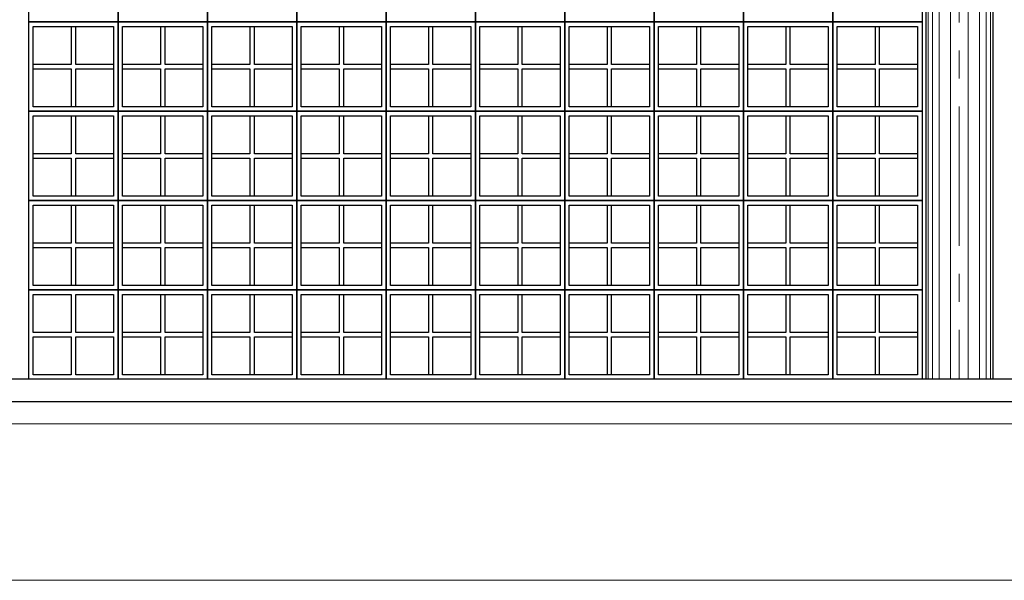
# Model space of a CAD drawing. Units: millimetres. Extents: x 306605 to 307002, y 327242 to 327504.
# Drawn here: x 306813 to 306817, y 327243 to 327246 of the extents above; entities that cross this region are included whole.
import ezdxf

# ---------------------------------------------------------------- set-up
doc = ezdxf.new("R2010")
doc.units = ezdxf.units.MM
doc.header["$LTSCALE"] = 0.5
doc.header["$MEASUREMENT"] = 0
doc.linetypes.add('CENTER', pattern=[2, 1.25, -0.25, 0.25, -0.25])
doc.linetypes.add('CONTINUO', pattern=[0])
doc.layers.add('A-EIXOS-1', color=2, linetype='CENTER', lineweight=0)
for name, color, linetype in [('ARQ_ESTRUTURA CORTE', 4, 'Continuous'), ('FINA', 1, 'Continuous'), ('HAT02', 8, 'Continuous'), ('PISO ELEVAÇÃO', 6, 'Continuous')]:
    doc.layers.add(name, color=color, linetype=linetype)

msp = doc.modelspace()

# ---------------------------------------------------------------- linework, layer by layer
at = {"layer": 'A-EIXOS-1'}
msp.add_line((306816.8246, 327253.3405), (306816.8246, 327244.1187), dxfattribs=at)
at = {"layer": 'ARQ_ESTRUTURA CORTE'}
for p, q in [((306816.6746, 327247.7187), (306816.6746, 327244.1187)), ((306816.9746, 327247.7187), (306816.9746, 327244.1187)), ((306821.4646, 327244.1187), (306803.1746, 327244.1187)), ((306821.4746, 327244.1187), (306811.6746, 327244.1187)), ((306811.6746, 327244.0187), (306822.3246, 327244.0187))]:
    msp.add_line(p, q, dxfattribs=at)
at = {"layer": 'FINA'}
for points in [[(306813.0578, 327245.7187), (306812.6578, 327245.7187), (306812.6578, 327246.1187), (306813.0578, 327246.1187)], [(306813.4578, 327245.7187), (306813.0578, 327245.7187), (306813.0578, 327246.1187), (306813.4578, 327246.1187)], [(306813.8578, 327245.7187), (306813.4578, 327245.7187), (306813.4578, 327246.1187), (306813.8578, 327246.1187)], [(306814.2578, 327245.7187), (306813.8578, 327245.7187), (306813.8578, 327246.1187), (306814.2578, 327246.1187)], [(306814.6578, 327245.7187), (306814.2578, 327245.7187), (306814.2578, 327246.1187), (306814.6578, 327246.1187)], [(306815.0578, 327245.7187), (306814.6578, 327245.7187), (306814.6578, 327246.1187), (306815.0578, 327246.1187)], [(306815.4578, 327245.7187), (306815.0578, 327245.7187), (306815.0578, 327246.1187), (306815.4578, 327246.1187)], [(306815.8578, 327245.7187), (306815.4578, 327245.7187), (306815.4578, 327246.1187), (306815.8578, 327246.1187)], [(306816.2578, 327245.7187), (306815.8578, 327245.7187), (306815.8578, 327246.1187), (306816.2578, 327246.1187)], [(306816.6578, 327245.7187), (306816.2578, 327245.7187), (306816.2578, 327246.1187), (306816.6578, 327246.1187)], [(306813.0578, 327245.3187), (306812.6578, 327245.3187), (306812.6578, 327245.7187), (306813.0578, 327245.7187)], [(306813.4578, 327245.3187), (306813.0578, 327245.3187), (306813.0578, 327245.7187), (306813.4578, 327245.7187)], [(306813.8578, 327245.3187), (306813.4578, 327245.3187), (306813.4578, 327245.7187), (306813.8578, 327245.7187)], [(306814.2578, 327245.3187), (306813.8578, 327245.3187), (306813.8578, 327245.7187), (306814.2578, 327245.7187)], [(306814.6578, 327245.3187), (306814.2578, 327245.3187), (306814.2578, 327245.7187), (306814.6578, 327245.7187)], [(306815.0578, 327245.3187), (306814.6578, 327245.3187), (306814.6578, 327245.7187), (306815.0578, 327245.7187)], [(306815.4578, 327245.3187), (306815.0578, 327245.3187), (306815.0578, 327245.7187), (306815.4578, 327245.7187)], [(306815.8578, 327245.3187), (306815.4578, 327245.3187), (306815.4578, 327245.7187), (306815.8578, 327245.7187)], [(306816.2578, 327245.3187), (306815.8578, 327245.3187), (306815.8578, 327245.7187), (306816.2578, 327245.7187)], [(306816.6578, 327245.3187), (306816.2578, 327245.3187), (306816.2578, 327245.7187), (306816.6578, 327245.7187)], [(306813.0378, 327245.3387), (306812.6778, 327245.3387), (306812.6778, 327245.6987), (306813.0378, 327245.6987)], [(306812.6778, 327245.6987), (306812.8478, 327245.6987), (306812.8478, 327245.5287), (306812.6778, 327245.5287)], [(306812.8678, 327245.6987), (306813.0378, 327245.6987), (306813.0378, 327245.5287), (306812.8678, 327245.5287)], [(306813.4378, 327245.3387), (306813.0778, 327245.3387), (306813.0778, 327245.6987), (306813.4378, 327245.6987)], [(306813.0778, 327245.6987), (306813.2478, 327245.6987), (306813.2478, 327245.5287), (306813.0778, 327245.5287)], [(306813.2678, 327245.6987), (306813.4378, 327245.6987), (306813.4378, 327245.5287), (306813.2678, 327245.5287)], [(306813.8378, 327245.3387), (306813.4778, 327245.3387), (306813.4778, 327245.6987), (306813.8378, 327245.6987)], [(306813.4778, 327245.6987), (306813.6478, 327245.6987), (306813.6478, 327245.5287), (306813.4778, 327245.5287)], [(306813.6678, 327245.6987), (306813.8378, 327245.6987), (306813.8378, 327245.5287), (306813.6678, 327245.5287)], [(306814.2378, 327245.3387), (306813.8778, 327245.3387), (306813.8778, 327245.6987), (306814.2378, 327245.6987)], [(306813.8778, 327245.6987), (306814.0478, 327245.6987), (306814.0478, 327245.5287), (306813.8778, 327245.5287)], [(306814.0678, 327245.6987), (306814.2378, 327245.6987), (306814.2378, 327245.5287), (306814.0678, 327245.5287)], [(306814.6378, 327245.3387), (306814.2778, 327245.3387), (306814.2778, 327245.6987), (306814.6378, 327245.6987)], [(306814.2778, 327245.6987), (306814.4478, 327245.6987), (306814.4478, 327245.5287), (306814.2778, 327245.5287)], [(306814.4678, 327245.6987), (306814.6378, 327245.6987), (306814.6378, 327245.5287), (306814.4678, 327245.5287)], [(306815.0378, 327245.3387), (306814.6778, 327245.3387), (306814.6778, 327245.6987), (306815.0378, 327245.6987)], [(306814.6778, 327245.6987), (306814.8478, 327245.6987), (306814.8478, 327245.5287), (306814.6778, 327245.5287)], [(306814.8678, 327245.6987), (306815.0378, 327245.6987), (306815.0378, 327245.5287), (306814.8678, 327245.5287)], [(306815.4378, 327245.3387), (306815.0778, 327245.3387), (306815.0778, 327245.6987), (306815.4378, 327245.6987)], [(306815.0778, 327245.6987), (306815.2478, 327245.6987), (306815.2478, 327245.5287), (306815.0778, 327245.5287)], [(306815.2678, 327245.6987), (306815.4378, 327245.6987), (306815.4378, 327245.5287), (306815.2678, 327245.5287)], [(306815.8378, 327245.3387), (306815.4778, 327245.3387), (306815.4778, 327245.6987), (306815.8378, 327245.6987)], [(306815.4778, 327245.6987), (306815.6478, 327245.6987), (306815.6478, 327245.5287), (306815.4778, 327245.5287)], [(306815.6678, 327245.6987), (306815.8378, 327245.6987), (306815.8378, 327245.5287), (306815.6678, 327245.5287)], [(306816.2378, 327245.3387), (306815.8778, 327245.3387), (306815.8778, 327245.6987), (306816.2378, 327245.6987)], [(306815.8778, 327245.6987), (306816.0478, 327245.6987), (306816.0478, 327245.5287), (306815.8778, 327245.5287)], [(306816.0678, 327245.6987), (306816.2378, 327245.6987), (306816.2378, 327245.5287), (306816.0678, 327245.5287)], [(306816.6378, 327245.3387), (306816.2778, 327245.3387), (306816.2778, 327245.6987), (306816.6378, 327245.6987)], [(306816.2778, 327245.6987), (306816.4478, 327245.6987), (306816.4478, 327245.5287), (306816.2778, 327245.5287)], [(306816.4678, 327245.6987), (306816.6378, 327245.6987), (306816.6378, 327245.5287), (306816.4678, 327245.5287)], [(306812.6778, 327245.5087), (306812.8478, 327245.5087), (306812.8478, 327245.3387), (306812.6778, 327245.3387)], [(306812.8678, 327245.5087), (306813.0378, 327245.5087), (306813.0378, 327245.3387), (306812.8678, 327245.3387)], [(306813.0778, 327245.5087), (306813.2478, 327245.5087), (306813.2478, 327245.3387), (306813.0778, 327245.3387)], [(306813.2678, 327245.5087), (306813.4378, 327245.5087), (306813.4378, 327245.3387), (306813.2678, 327245.3387)], [(306813.4778, 327245.5087), (306813.6478, 327245.5087), (306813.6478, 327245.3387), (306813.4778, 327245.3387)], [(306813.6678, 327245.5087), (306813.8378, 327245.5087), (306813.8378, 327245.3387), (306813.6678, 327245.3387)], [(306813.8778, 327245.5087), (306814.0478, 327245.5087), (306814.0478, 327245.3387), (306813.8778, 327245.3387)], [(306814.0678, 327245.5087), (306814.2378, 327245.5087), (306814.2378, 327245.3387), (306814.0678, 327245.3387)], [(306814.2778, 327245.5087), (306814.4478, 327245.5087), (306814.4478, 327245.3387), (306814.2778, 327245.3387)], [(306814.4678, 327245.5087), (306814.6378, 327245.5087), (306814.6378, 327245.3387), (306814.4678, 327245.3387)], [(306814.6778, 327245.5087), (306814.8478, 327245.5087), (306814.8478, 327245.3387), (306814.6778, 327245.3387)], [(306814.8678, 327245.5087), (306815.0378, 327245.5087), (306815.0378, 327245.3387), (306814.8678, 327245.3387)], [(306815.0778, 327245.5087), (306815.2478, 327245.5087), (306815.2478, 327245.3387), (306815.0778, 327245.3387)], [(306815.2678, 327245.5087), (306815.4378, 327245.5087), (306815.4378, 327245.3387), (306815.2678, 327245.3387)], [(306815.4778, 327245.5087), (306815.6478, 327245.5087), (306815.6478, 327245.3387), (306815.4778, 327245.3387)], [(306815.6678, 327245.5087), (306815.8378, 327245.5087), (306815.8378, 327245.3387), (306815.6678, 327245.3387)], [(306815.8778, 327245.5087), (306816.0478, 327245.5087), (306816.0478, 327245.3387), (306815.8778, 327245.3387)], [(306816.0678, 327245.5087), (306816.2378, 327245.5087), (306816.2378, 327245.3387), (306816.0678, 327245.3387)], [(306816.2778, 327245.5087), (306816.4478, 327245.5087), (306816.4478, 327245.3387), (306816.2778, 327245.3387)], [(306816.4678, 327245.5087), (306816.6378, 327245.5087), (306816.6378, 327245.3387), (306816.4678, 327245.3387)], [(306813.0578, 327244.9187), (306812.6578, 327244.9187), (306812.6578, 327245.3187), (306813.0578, 327245.3187)], [(306813.4578, 327244.9187), (306813.0578, 327244.9187), (306813.0578, 327245.3187), (306813.4578, 327245.3187)], [(306813.8578, 327244.9187), (306813.4578, 327244.9187), (306813.4578, 327245.3187), (306813.8578, 327245.3187)], [(306814.2578, 327244.9187), (306813.8578, 327244.9187), (306813.8578, 327245.3187), (306814.2578, 327245.3187)], [(306814.6578, 327244.9187), (306814.2578, 327244.9187), (306814.2578, 327245.3187), (306814.6578, 327245.3187)], [(306815.0578, 327244.9187), (306814.6578, 327244.9187), (306814.6578, 327245.3187), (306815.0578, 327245.3187)], [(306815.4578, 327244.9187), (306815.0578, 327244.9187), (306815.0578, 327245.3187), (306815.4578, 327245.3187)], [(306815.8578, 327244.9187), (306815.4578, 327244.9187), (306815.4578, 327245.3187), (306815.8578, 327245.3187)], [(306816.2578, 327244.9187), (306815.8578, 327244.9187), (306815.8578, 327245.3187), (306816.2578, 327245.3187)], [(306816.6578, 327244.9187), (306816.2578, 327244.9187), (306816.2578, 327245.3187), (306816.6578, 327245.3187)], [(306813.0378, 327244.9387), (306812.6778, 327244.9387), (306812.6778, 327245.2987), (306813.0378, 327245.2987)], [(306812.6778, 327245.2987), (306812.8478, 327245.2987), (306812.8478, 327245.1287), (306812.6778, 327245.1287)], [(306812.8678, 327245.2987), (306813.0378, 327245.2987), (306813.0378, 327245.1287), (306812.8678, 327245.1287)], [(306813.4378, 327244.9387), (306813.0778, 327244.9387), (306813.0778, 327245.2987), (306813.4378, 327245.2987)], [(306813.0778, 327245.2987), (306813.2478, 327245.2987), (306813.2478, 327245.1287), (306813.0778, 327245.1287)], [(306813.2678, 327245.2987), (306813.4378, 327245.2987), (306813.4378, 327245.1287), (306813.2678, 327245.1287)], [(306813.8378, 327244.9387), (306813.4778, 327244.9387), (306813.4778, 327245.2987), (306813.8378, 327245.2987)], [(306813.4778, 327245.2987), (306813.6478, 327245.2987), (306813.6478, 327245.1287), (306813.4778, 327245.1287)], [(306813.6678, 327245.2987), (306813.8378, 327245.2987), (306813.8378, 327245.1287), (306813.6678, 327245.1287)], [(306814.2378, 327244.9387), (306813.8778, 327244.9387), (306813.8778, 327245.2987), (306814.2378, 327245.2987)], [(306813.8778, 327245.2987), (306814.0478, 327245.2987), (306814.0478, 327245.1287), (306813.8778, 327245.1287)], [(306814.0678, 327245.2987), (306814.2378, 327245.2987), (306814.2378, 327245.1287), (306814.0678, 327245.1287)], [(306814.6378, 327244.9387), (306814.2778, 327244.9387), (306814.2778, 327245.2987), (306814.6378, 327245.2987)], [(306814.2778, 327245.2987), (306814.4478, 327245.2987), (306814.4478, 327245.1287), (306814.2778, 327245.1287)], [(306814.4678, 327245.2987), (306814.6378, 327245.2987), (306814.6378, 327245.1287), (306814.4678, 327245.1287)], [(306815.0378, 327244.9387), (306814.6778, 327244.9387), (306814.6778, 327245.2987), (306815.0378, 327245.2987)], [(306814.6778, 327245.2987), (306814.8478, 327245.2987), (306814.8478, 327245.1287), (306814.6778, 327245.1287)], [(306814.8678, 327245.2987), (306815.0378, 327245.2987), (306815.0378, 327245.1287), (306814.8678, 327245.1287)], [(306815.4378, 327244.9387), (306815.0778, 327244.9387), (306815.0778, 327245.2987), (306815.4378, 327245.2987)], [(306815.0778, 327245.2987), (306815.2478, 327245.2987), (306815.2478, 327245.1287), (306815.0778, 327245.1287)], [(306815.2678, 327245.2987), (306815.4378, 327245.2987), (306815.4378, 327245.1287), (306815.2678, 327245.1287)], [(306815.8378, 327244.9387), (306815.4778, 327244.9387), (306815.4778, 327245.2987), (306815.8378, 327245.2987)], [(306815.4778, 327245.2987), (306815.6478, 327245.2987), (306815.6478, 327245.1287), (306815.4778, 327245.1287)], [(306815.6678, 327245.2987), (306815.8378, 327245.2987), (306815.8378, 327245.1287), (306815.6678, 327245.1287)], [(306816.2378, 327244.9387), (306815.8778, 327244.9387), (306815.8778, 327245.2987), (306816.2378, 327245.2987)], [(306815.8778, 327245.2987), (306816.0478, 327245.2987), (306816.0478, 327245.1287), (306815.8778, 327245.1287)], [(306816.0678, 327245.2987), (306816.2378, 327245.2987), (306816.2378, 327245.1287), (306816.0678, 327245.1287)], [(306816.6378, 327244.9387), (306816.2778, 327244.9387), (306816.2778, 327245.2987), (306816.6378, 327245.2987)], [(306816.2778, 327245.2987), (306816.4478, 327245.2987), (306816.4478, 327245.1287), (306816.2778, 327245.1287)], [(306816.4678, 327245.2987), (306816.6378, 327245.2987), (306816.6378, 327245.1287), (306816.4678, 327245.1287)], [(306812.6778, 327245.1087), (306812.8478, 327245.1087), (306812.8478, 327244.9387), (306812.6778, 327244.9387)], [(306812.8678, 327245.1087), (306813.0378, 327245.1087), (306813.0378, 327244.9387), (306812.8678, 327244.9387)], [(306813.0778, 327245.1087), (306813.2478, 327245.1087), (306813.2478, 327244.9387), (306813.0778, 327244.9387)], [(306813.2678, 327245.1087), (306813.4378, 327245.1087), (306813.4378, 327244.9387), (306813.2678, 327244.9387)], [(306813.4778, 327245.1087), (306813.6478, 327245.1087), (306813.6478, 327244.9387), (306813.4778, 327244.9387)], [(306813.6678, 327245.1087), (306813.8378, 327245.1087), (306813.8378, 327244.9387), (306813.6678, 327244.9387)], [(306813.8778, 327245.1087), (306814.0478, 327245.1087), (306814.0478, 327244.9387), (306813.8778, 327244.9387)], [(306814.0678, 327245.1087), (306814.2378, 327245.1087), (306814.2378, 327244.9387), (306814.0678, 327244.9387)], [(306814.2778, 327245.1087), (306814.4478, 327245.1087), (306814.4478, 327244.9387), (306814.2778, 327244.9387)], [(306814.4678, 327245.1087), (306814.6378, 327245.1087), (306814.6378, 327244.9387), (306814.4678, 327244.9387)], [(306814.6778, 327245.1087), (306814.8478, 327245.1087), (306814.8478, 327244.9387), (306814.6778, 327244.9387)], [(306814.8678, 327245.1087), (306815.0378, 327245.1087), (306815.0378, 327244.9387), (306814.8678, 327244.9387)], [(306815.0778, 327245.1087), (306815.2478, 327245.1087), (306815.2478, 327244.9387), (306815.0778, 327244.9387)], [(306815.2678, 327245.1087), (306815.4378, 327245.1087), (306815.4378, 327244.9387), (306815.2678, 327244.9387)], [(306815.4778, 327245.1087), (306815.6478, 327245.1087), (306815.6478, 327244.9387), (306815.4778, 327244.9387)], [(306815.6678, 327245.1087), (306815.8378, 327245.1087), (306815.8378, 327244.9387), (306815.6678, 327244.9387)], [(306815.8778, 327245.1087), (306816.0478, 327245.1087), (306816.0478, 327244.9387), (306815.8778, 327244.9387)], [(306816.0678, 327245.1087), (306816.2378, 327245.1087), (306816.2378, 327244.9387), (306816.0678, 327244.9387)], [(306816.2778, 327245.1087), (306816.4478, 327245.1087), (306816.4478, 327244.9387), (306816.2778, 327244.9387)], [(306816.4678, 327245.1087), (306816.6378, 327245.1087), (306816.6378, 327244.9387), (306816.4678, 327244.9387)], [(306813.0578, 327244.5187), (306812.6578, 327244.5187), (306812.6578, 327244.9187), (306813.0578, 327244.9187)], [(306813.0378, 327244.5387), (306812.6778, 327244.5387), (306812.6778, 327244.8987), (306813.0378, 327244.8987)], [(306812.6778, 327244.8987), (306812.8478, 327244.8987), (306812.8478, 327244.7287), (306812.6778, 327244.7287)], [(306812.8678, 327244.8987), (306813.0378, 327244.8987), (306813.0378, 327244.7287), (306812.8678, 327244.7287)], [(306813.4578, 327244.5187), (306813.0578, 327244.5187), (306813.0578, 327244.9187), (306813.4578, 327244.9187)], [(306813.4378, 327244.5387), (306813.0778, 327244.5387), (306813.0778, 327244.8987), (306813.4378, 327244.8987)], [(306813.0778, 327244.8987), (306813.2478, 327244.8987), (306813.2478, 327244.7287), (306813.0778, 327244.7287)], [(306813.2678, 327244.8987), (306813.4378, 327244.8987), (306813.4378, 327244.7287), (306813.2678, 327244.7287)], [(306813.8578, 327244.5187), (306813.4578, 327244.5187), (306813.4578, 327244.9187), (306813.8578, 327244.9187)], [(306813.8378, 327244.5387), (306813.4778, 327244.5387), (306813.4778, 327244.8987), (306813.8378, 327244.8987)], [(306813.4778, 327244.8987), (306813.6478, 327244.8987), (306813.6478, 327244.7287), (306813.4778, 327244.7287)], [(306813.6678, 327244.8987), (306813.8378, 327244.8987), (306813.8378, 327244.7287), (306813.6678, 327244.7287)], [(306814.2578, 327244.5187), (306813.8578, 327244.5187), (306813.8578, 327244.9187), (306814.2578, 327244.9187)], [(306814.2378, 327244.5387), (306813.8778, 327244.5387), (306813.8778, 327244.8987), (306814.2378, 327244.8987)], [(306813.8778, 327244.8987), (306814.0478, 327244.8987), (306814.0478, 327244.7287), (306813.8778, 327244.7287)], [(306814.0678, 327244.8987), (306814.2378, 327244.8987), (306814.2378, 327244.7287), (306814.0678, 327244.7287)], [(306814.6578, 327244.5187), (306814.2578, 327244.5187), (306814.2578, 327244.9187), (306814.6578, 327244.9187)], [(306814.6378, 327244.5387), (306814.2778, 327244.5387), (306814.2778, 327244.8987), (306814.6378, 327244.8987)], [(306814.2778, 327244.8987), (306814.4478, 327244.8987), (306814.4478, 327244.7287), (306814.2778, 327244.7287)], [(306814.4678, 327244.8987), (306814.6378, 327244.8987), (306814.6378, 327244.7287), (306814.4678, 327244.7287)], [(306815.0578, 327244.5187), (306814.6578, 327244.5187), (306814.6578, 327244.9187), (306815.0578, 327244.9187)], [(306815.0378, 327244.5387), (306814.6778, 327244.5387), (306814.6778, 327244.8987), (306815.0378, 327244.8987)], [(306814.6778, 327244.8987), (306814.8478, 327244.8987), (306814.8478, 327244.7287), (306814.6778, 327244.7287)], [(306814.8678, 327244.8987), (306815.0378, 327244.8987), (306815.0378, 327244.7287), (306814.8678, 327244.7287)], [(306815.4578, 327244.5187), (306815.0578, 327244.5187), (306815.0578, 327244.9187), (306815.4578, 327244.9187)], [(306815.4378, 327244.5387), (306815.0778, 327244.5387), (306815.0778, 327244.8987), (306815.4378, 327244.8987)], [(306815.0778, 327244.8987), (306815.2478, 327244.8987), (306815.2478, 327244.7287), (306815.0778, 327244.7287)], [(306815.2678, 327244.8987), (306815.4378, 327244.8987), (306815.4378, 327244.7287), (306815.2678, 327244.7287)], [(306815.8578, 327244.5187), (306815.4578, 327244.5187), (306815.4578, 327244.9187), (306815.8578, 327244.9187)], [(306815.8378, 327244.5387), (306815.4778, 327244.5387), (306815.4778, 327244.8987), (306815.8378, 327244.8987)], [(306815.4778, 327244.8987), (306815.6478, 327244.8987), (306815.6478, 327244.7287), (306815.4778, 327244.7287)], [(306815.6678, 327244.8987), (306815.8378, 327244.8987), (306815.8378, 327244.7287), (306815.6678, 327244.7287)], [(306816.2578, 327244.5187), (306815.8578, 327244.5187), (306815.8578, 327244.9187), (306816.2578, 327244.9187)], [(306816.2378, 327244.5387), (306815.8778, 327244.5387), (306815.8778, 327244.8987), (306816.2378, 327244.8987)], [(306815.8778, 327244.8987), (306816.0478, 327244.8987), (306816.0478, 327244.7287), (306815.8778, 327244.7287)], [(306816.0678, 327244.8987), (306816.2378, 327244.8987), (306816.2378, 327244.7287), (306816.0678, 327244.7287)], [(306816.6578, 327244.5187), (306816.2578, 327244.5187), (306816.2578, 327244.9187), (306816.6578, 327244.9187)], [(306816.6378, 327244.5387), (306816.2778, 327244.5387), (306816.2778, 327244.8987), (306816.6378, 327244.8987)], [(306816.2778, 327244.8987), (306816.4478, 327244.8987), (306816.4478, 327244.7287), (306816.2778, 327244.7287)], [(306816.4678, 327244.8987), (306816.6378, 327244.8987), (306816.6378, 327244.7287), (306816.4678, 327244.7287)], [(306812.6778, 327244.7087), (306812.8478, 327244.7087), (306812.8478, 327244.5387), (306812.6778, 327244.5387)], [(306812.8678, 327244.7087), (306813.0378, 327244.7087), (306813.0378, 327244.5387), (306812.8678, 327244.5387)], [(306813.0778, 327244.7087), (306813.2478, 327244.7087), (306813.2478, 327244.5387), (306813.0778, 327244.5387)], [(306813.2678, 327244.7087), (306813.4378, 327244.7087), (306813.4378, 327244.5387), (306813.2678, 327244.5387)], [(306813.4778, 327244.7087), (306813.6478, 327244.7087), (306813.6478, 327244.5387), (306813.4778, 327244.5387)], [(306813.6678, 327244.7087), (306813.8378, 327244.7087), (306813.8378, 327244.5387), (306813.6678, 327244.5387)], [(306813.8778, 327244.7087), (306814.0478, 327244.7087), (306814.0478, 327244.5387), (306813.8778, 327244.5387)], [(306814.0678, 327244.7087), (306814.2378, 327244.7087), (306814.2378, 327244.5387), (306814.0678, 327244.5387)], [(306814.2778, 327244.7087), (306814.4478, 327244.7087), (306814.4478, 327244.5387), (306814.2778, 327244.5387)], [(306814.4678, 327244.7087), (306814.6378, 327244.7087), (306814.6378, 327244.5387), (306814.4678, 327244.5387)], [(306814.6778, 327244.7087), (306814.8478, 327244.7087), (306814.8478, 327244.5387), (306814.6778, 327244.5387)], [(306814.8678, 327244.7087), (306815.0378, 327244.7087), (306815.0378, 327244.5387), (306814.8678, 327244.5387)], [(306815.0778, 327244.7087), (306815.2478, 327244.7087), (306815.2478, 327244.5387), (306815.0778, 327244.5387)], [(306815.2678, 327244.7087), (306815.4378, 327244.7087), (306815.4378, 327244.5387), (306815.2678, 327244.5387)], [(306815.4778, 327244.7087), (306815.6478, 327244.7087), (306815.6478, 327244.5387), (306815.4778, 327244.5387)], [(306815.6678, 327244.7087), (306815.8378, 327244.7087), (306815.8378, 327244.5387), (306815.6678, 327244.5387)], [(306815.8778, 327244.7087), (306816.0478, 327244.7087), (306816.0478, 327244.5387), (306815.8778, 327244.5387)], [(306816.0678, 327244.7087), (306816.2378, 327244.7087), (306816.2378, 327244.5387), (306816.0678, 327244.5387)], [(306816.2778, 327244.7087), (306816.4478, 327244.7087), (306816.4478, 327244.5387), (306816.2778, 327244.5387)], [(306816.4678, 327244.7087), (306816.6378, 327244.7087), (306816.6378, 327244.5387), (306816.4678, 327244.5387)], [(306813.0578, 327244.1187), (306812.6578, 327244.1187), (306812.6578, 327244.5187), (306813.0578, 327244.5187)], [(306812.6778, 327244.4987), (306812.8478, 327244.4987), (306812.8478, 327244.3287), (306812.6778, 327244.3287)], [(306812.8678, 327244.4987), (306813.0378, 327244.4987), (306813.0378, 327244.3287), (306812.8678, 327244.3287)], [(306813.4578, 327244.1187), (306813.0578, 327244.1187), (306813.0578, 327244.5187), (306813.4578, 327244.5187)], [(306813.4378, 327244.1387), (306813.0778, 327244.1387), (306813.0778, 327244.4987), (306813.4378, 327244.4987)], [(306813.0778, 327244.4987), (306813.2478, 327244.4987), (306813.2478, 327244.3287), (306813.0778, 327244.3287)], [(306813.2678, 327244.4987), (306813.4378, 327244.4987), (306813.4378, 327244.3287), (306813.2678, 327244.3287)], [(306813.8578, 327244.1187), (306813.4578, 327244.1187), (306813.4578, 327244.5187), (306813.8578, 327244.5187)], [(306813.8378, 327244.1387), (306813.4778, 327244.1387), (306813.4778, 327244.4987), (306813.8378, 327244.4987)], [(306813.4778, 327244.4987), (306813.6478, 327244.4987), (306813.6478, 327244.3287), (306813.4778, 327244.3287)], [(306813.6678, 327244.4987), (306813.8378, 327244.4987), (306813.8378, 327244.3287), (306813.6678, 327244.3287)], [(306814.2578, 327244.1187), (306813.8578, 327244.1187), (306813.8578, 327244.5187), (306814.2578, 327244.5187)], [(306814.2378, 327244.1387), (306813.8778, 327244.1387), (306813.8778, 327244.4987), (306814.2378, 327244.4987)], [(306813.8778, 327244.4987), (306814.0478, 327244.4987), (306814.0478, 327244.3287), (306813.8778, 327244.3287)], [(306814.0678, 327244.4987), (306814.2378, 327244.4987), (306814.2378, 327244.3287), (306814.0678, 327244.3287)], [(306814.6578, 327244.1187), (306814.2578, 327244.1187), (306814.2578, 327244.5187), (306814.6578, 327244.5187)], [(306814.6378, 327244.1387), (306814.2778, 327244.1387), (306814.2778, 327244.4987), (306814.6378, 327244.4987)], [(306814.2778, 327244.4987), (306814.4478, 327244.4987), (306814.4478, 327244.3287), (306814.2778, 327244.3287)], [(306814.4678, 327244.4987), (306814.6378, 327244.4987), (306814.6378, 327244.3287), (306814.4678, 327244.3287)], [(306815.0578, 327244.1187), (306814.6578, 327244.1187), (306814.6578, 327244.5187), (306815.0578, 327244.5187)], [(306815.0378, 327244.1387), (306814.6778, 327244.1387), (306814.6778, 327244.4987), (306815.0378, 327244.4987)], [(306814.6778, 327244.4987), (306814.8478, 327244.4987), (306814.8478, 327244.3287), (306814.6778, 327244.3287)], [(306814.8678, 327244.4987), (306815.0378, 327244.4987), (306815.0378, 327244.3287), (306814.8678, 327244.3287)], [(306815.4578, 327244.1187), (306815.0578, 327244.1187), (306815.0578, 327244.5187), (306815.4578, 327244.5187)], [(306815.4378, 327244.1387), (306815.0778, 327244.1387), (306815.0778, 327244.4987), (306815.4378, 327244.4987)], [(306815.0778, 327244.4987), (306815.2478, 327244.4987), (306815.2478, 327244.3287), (306815.0778, 327244.3287)], [(306815.2678, 327244.4987), (306815.4378, 327244.4987), (306815.4378, 327244.3287), (306815.2678, 327244.3287)], [(306815.8578, 327244.1187), (306815.4578, 327244.1187), (306815.4578, 327244.5187), (306815.8578, 327244.5187)], [(306815.8378, 327244.1387), (306815.4778, 327244.1387), (306815.4778, 327244.4987), (306815.8378, 327244.4987)], [(306815.4778, 327244.4987), (306815.6478, 327244.4987), (306815.6478, 327244.3287), (306815.4778, 327244.3287)], [(306815.6678, 327244.4987), (306815.8378, 327244.4987), (306815.8378, 327244.3287), (306815.6678, 327244.3287)], [(306816.2578, 327244.1187), (306815.8578, 327244.1187), (306815.8578, 327244.5187), (306816.2578, 327244.5187)], [(306816.2378, 327244.1387), (306815.8778, 327244.1387), (306815.8778, 327244.4987), (306816.2378, 327244.4987)], [(306815.8778, 327244.4987), (306816.0478, 327244.4987), (306816.0478, 327244.3287), (306815.8778, 327244.3287)], [(306816.0678, 327244.4987), (306816.2378, 327244.4987), (306816.2378, 327244.3287), (306816.0678, 327244.3287)], [(306816.6578, 327244.1187), (306816.2578, 327244.1187), (306816.2578, 327244.5187), (306816.6578, 327244.5187)], [(306816.6378, 327244.1387), (306816.2778, 327244.1387), (306816.2778, 327244.4987), (306816.6378, 327244.4987)], [(306816.2778, 327244.4987), (306816.4478, 327244.4987), (306816.4478, 327244.3287), (306816.2778, 327244.3287)], [(306816.4678, 327244.4987), (306816.6378, 327244.4987), (306816.6378, 327244.3287), (306816.4678, 327244.3287)], [(306812.6778, 327244.3087), (306812.8478, 327244.3087), (306812.8478, 327244.1387), (306812.6778, 327244.1387)], [(306812.8678, 327244.3087), (306813.0378, 327244.3087), (306813.0378, 327244.1387), (306812.8678, 327244.1387)], [(306813.0778, 327244.3087), (306813.2478, 327244.3087), (306813.2478, 327244.1387), (306813.0778, 327244.1387)], [(306813.2678, 327244.3087), (306813.4378, 327244.3087), (306813.4378, 327244.1387), (306813.2678, 327244.1387)], [(306813.4778, 327244.3087), (306813.6478, 327244.3087), (306813.6478, 327244.1387), (306813.4778, 327244.1387)], [(306813.6678, 327244.3087), (306813.8378, 327244.3087), (306813.8378, 327244.1387), (306813.6678, 327244.1387)], [(306813.8778, 327244.3087), (306814.0478, 327244.3087), (306814.0478, 327244.1387), (306813.8778, 327244.1387)], [(306814.0678, 327244.3087), (306814.2378, 327244.3087), (306814.2378, 327244.1387), (306814.0678, 327244.1387)], [(306814.2778, 327244.3087), (306814.4478, 327244.3087), (306814.4478, 327244.1387), (306814.2778, 327244.1387)], [(306814.4678, 327244.3087), (306814.6378, 327244.3087), (306814.6378, 327244.1387), (306814.4678, 327244.1387)], [(306814.6778, 327244.3087), (306814.8478, 327244.3087), (306814.8478, 327244.1387), (306814.6778, 327244.1387)], [(306814.8678, 327244.3087), (306815.0378, 327244.3087), (306815.0378, 327244.1387), (306814.8678, 327244.1387)], [(306815.0778, 327244.3087), (306815.2478, 327244.3087), (306815.2478, 327244.1387), (306815.0778, 327244.1387)], [(306815.2678, 327244.3087), (306815.4378, 327244.3087), (306815.4378, 327244.1387), (306815.2678, 327244.1387)], [(306815.4778, 327244.3087), (306815.6478, 327244.3087), (306815.6478, 327244.1387), (306815.4778, 327244.1387)], [(306815.6678, 327244.3087), (306815.8378, 327244.3087), (306815.8378, 327244.1387), (306815.6678, 327244.1387)], [(306815.8778, 327244.3087), (306816.0478, 327244.3087), (306816.0478, 327244.1387), (306815.8778, 327244.1387)], [(306816.0678, 327244.3087), (306816.2378, 327244.3087), (306816.2378, 327244.1387), (306816.0678, 327244.1387)], [(306816.2778, 327244.3087), (306816.4478, 327244.3087), (306816.4478, 327244.1387), (306816.2778, 327244.1387)], [(306816.4678, 327244.3087), (306816.6378, 327244.3087), (306816.6378, 327244.1387), (306816.4678, 327244.1387)]]:
    msp.add_lwpolyline(points, close=True, dxfattribs=at)
at = {"layer": 'HAT02', "lineweight": 0}
for p, q in [((306816.6846, 327247.7187), (306816.6846, 327244.1187)), ((306816.7046, 327247.7187), (306816.7046, 327244.1187)), ((306816.7346, 327247.7187), (306816.7346, 327244.1187)), ((306816.7846, 327247.7187), (306816.7846, 327244.1187)), ((306816.8646, 327247.7187), (306816.8646, 327244.1187)), ((306816.9146, 327247.7187), (306816.9146, 327244.1187)), ((306816.9446, 327247.7187), (306816.9446, 327244.1187)), ((306816.9646, 327247.7187), (306816.9646, 327244.1187))]:
    msp.add_line(p, q, dxfattribs=at)
at = {"layer": 'PISO ELEVAÇÃO', "linetype": 'CONTINUO', "lineweight": 0}
for p, q in [((306812.1746, 327243.9187), (306825.2995, 327243.9187)), ((306802.3246, 327243.2188), (306825.2995, 327243.2188))]:
    msp.add_line(p, q, dxfattribs=at)

doc.saveas('drawing.dxf')
